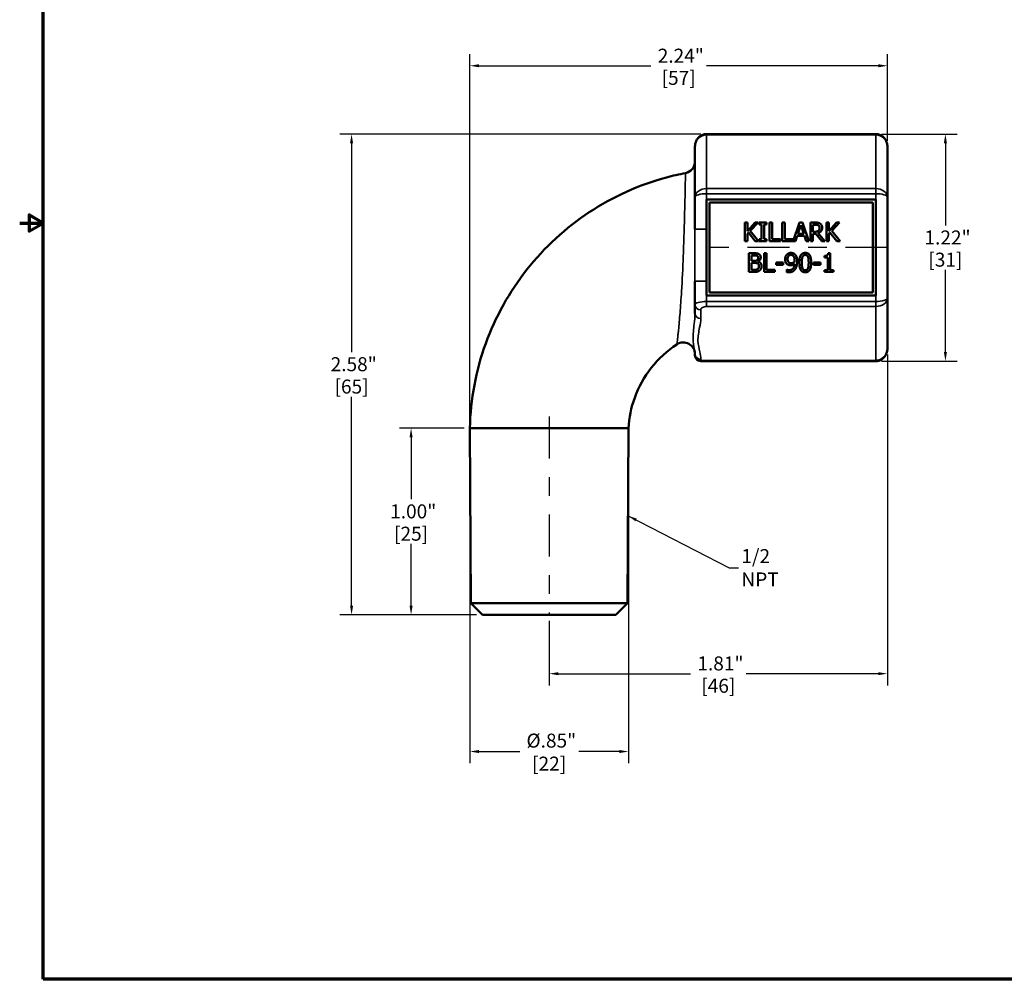
# Model space of a CAD drawing. Units: inches. Extents: x 0.1 to 10.9, y 0.1 to 8.4.
# Drawn here: x 0.1 to 5.3, y 0.2 to 5.3 of the extents above; entities that cross this region are included whole.
import ezdxf

# ---------------------------------------------------------------- set-up
doc = ezdxf.new("R2010")
doc.units = ezdxf.units.IN
doc.header["$LTSCALE"] = 0.5
doc.header["$MEASUREMENT"] = 0
doc.linetypes.add('CHAIN', pattern=[0.7087, 0.4724, -0.0591, 0.1181, -0.0591])
for name, color, linetype, lineweight in [('Border (ANSI)', 7, 'Continuous', 70), ('Centerline (ANSI)', 7, 'Continuous', 25), ('Dimension (ANSI)', 7, 'Continuous', 25), ('Symbol (ANSI)', 7, 'Continuous', 25), ('Visible (ANSI)', 7, 'Continuous', 50), ('Visible Narrow (ANSI)', 7, 'Continuous', 35)]:
    doc.layers.add(name, color=color, linetype=linetype, lineweight=lineweight)
doc.styles.add('Note Text (ANSI)', font='tahoma.ttf')
doc.dimstyles.new('Default (ANSI)', dxfattribs={"dimscale": 0.5, "dimtxt": 0.15, "dimasz": 0.098425, "dimexe": 0.125, "dimexo": 0.0625, "dimgap": 0.031496, "dimtad": 0, "dimtih": 1, "dimtoh": 1, "dimrnd": 1e-08, "dimzin": 4, "dimdsep": 46, "dimtxsty": 'Note Text (ANSI)', "dimcen": 0.09, "dimdle": 0.393701, "dimclrd": 256, "dimclre": 256, "dimclrt": 256, "dimadec": 0, "dimazin": 1, "dimtfac": 0.8, "dimtofl": 0, "dimtmove": 0, "dimatfit": 3, "dimfxl": 1, "dimtolj": 1, "dimtzin": 4, "dimlwd": -1, "dimlwe": -1, "dimarcsym": 0})
doc.dimstyles.new('Default (ANSI)$7', dxfattribs={"dimscale": 0.5, "dimtxt": 0.15, "dimasz": 0.098425, "dimexe": 0.125, "dimexo": 0.0625, "dimgap": 0.031496, "dimtad": 0, "dimtih": 1, "dimtoh": 1, "dimrnd": 1e-08, "dimzin": 4, "dimdsep": 46, "dimtxsty": 'Note Text (ANSI)', "dimcen": 0.09, "dimdle": 0.393701, "dimclrd": 256, "dimclre": 256, "dimclrt": 256, "dimadec": 0, "dimazin": 1, "dimtfac": 0.8, "dimtofl": 0, "dimtmove": 0, "dimatfit": 3, "dimfxl": 1, "dimtolj": 1, "dimtzin": 4, "dimlwd": -1, "dimlwe": -1, "dimarcsym": 0})

# ---------------------------------------------------------------- blocks, each defined once
blk = doc.blocks.new('Borders Default Border')
at = {"layer": 'Border (ANSI)', "flags": 128}
for points in [[(0.394, 0.394), (0.394, 16.606), (21.606, 16.606), (21.606, 0.394), (0.394, 0.394)], [(0.144, 8.5), (0.394, 8.5), (0.244, 8.587), (0.244, 8.413), (0.394, 8.5)]]:
    blk.add_lwpolyline(points, dxfattribs=at)
blk = doc.blocks.new('*D20')
at = {"layer": 'Defpoints', "color": 0, "transparency": 16777216}
for p in [(4.7217, 5.093), (4.7217, 4.6599), (2.4842, 3.1499)]:
    blk.add_point(p, dxfattribs=at)
at = {"layer": 'Dimension (ANSI)', "transparency": 16777216}
for p, q in [((2.4842, 3.1811), (2.4842, 5.1555)), ((4.7217, 4.6911), (4.7217, 5.1555)), ((2.5334, 5.093), (3.4532, 5.093)), ((4.6725, 5.093), (3.7527, 5.093))]:
    blk.add_line(p, q, dxfattribs=at)
for points in [[(2.5334, 5.1012), (2.5334, 5.0848), (2.4842, 5.093)], [(4.6725, 5.1012), (4.6725, 5.0848), (4.7217, 5.093)]]:
    blk.add_solid(points, dxfattribs=at)
at = {"layer": 'Dimension (ANSI)', "transparency": 16777216, "char_height": 0.075, "attachment_point": 5, "style": 'Note Text (ANSI)'}
for s, insert in [('\\A1; 2.24"', (3.603, 5.147)), ('\\A1;[57]', (3.603, 5.0282))]:
    blk.add_mtext(s, dxfattribs=dict(at, insert=insert))
blk = doc.blocks.new('*D21')
at = {"layer": 'Defpoints', "color": 0, "transparency": 16777216}
for p in [(3.753, 4.7272), (1.8503, 2.1499), (2.5517, 2.1499)]:
    blk.add_point(p, dxfattribs=at)
at = {"layer": 'Dimension (ANSI)', "transparency": 16777216}
for p, q in [((3.7217, 4.7272), (1.7878, 4.7272)), ((1.8503, 4.678), (1.8503, 3.5583)), ((1.8503, 2.1991), (1.8503, 3.3188)), ((2.5205, 2.1499), (1.7878, 2.1499))]:
    blk.add_line(p, q, dxfattribs=at)
for points in [[(1.8421, 4.678), (1.8585, 4.678), (1.8503, 4.7272)], [(1.8421, 2.1991), (1.8585, 2.1991), (1.8503, 2.1499)]]:
    blk.add_solid(points, dxfattribs=at)
at = {"layer": 'Dimension (ANSI)', "transparency": 16777216, "char_height": 0.075, "attachment_point": 5, "style": 'Note Text (ANSI)'}
for s, insert in [('\\A1; 2.58"', (1.8503, 3.4935)), ('\\A1;[65]', (1.8503, 3.3737))]:
    blk.add_mtext(s, dxfattribs=dict(at, insert=insert))
blk = doc.blocks.new('*D22')
at = {"layer": 'Defpoints', "color": 0, "transparency": 16777216}
for p in [(2.4842, 3.1499), (3.3342, 3.1499), (3.3342, 1.4176)]:
    blk.add_point(p, dxfattribs=at)
at = {"layer": 'Dimension (ANSI)', "transparency": 16777216}
for p, q in [((2.4842, 3.1186), (2.4842, 1.3551)), ((3.3342, 3.1186), (3.3342, 1.3551)), ((2.5334, 1.4176), (2.7511, 1.4176)), ((3.285, 1.4176), (3.0673, 1.4176))]:
    blk.add_line(p, q, dxfattribs=at)
for points in [[(2.5334, 1.4258), (2.5334, 1.4094), (2.4842, 1.4176)], [(3.285, 1.4258), (3.285, 1.4094), (3.3342, 1.4176)]]:
    blk.add_solid(points, dxfattribs=at)
at = {"layer": 'Dimension (ANSI)', "transparency": 16777216, "char_height": 0.075, "attachment_point": 5, "style": 'Note Text (ANSI)'}
for s, insert in [('\\A1; \\fTahoma|b0|i0;\\H0.0750;Ø.85"', (2.9092, 1.4761)), ('\\A1;[22]', (2.9092, 1.3528))]:
    blk.add_mtext(s, dxfattribs=dict(at, insert=insert))
blk = doc.blocks.new('*D24')
at = {"layer": 'Defpoints', "color": 0, "transparency": 16777216}
for p in [(4.6592, 4.7272), (4.6592, 3.51), (5.0325, 3.51)]:
    blk.add_point(p, dxfattribs=at)
at = {"layer": 'Dimension (ANSI)', "transparency": 16777216}
for p, q in [((4.6905, 4.7272), (5.095, 4.7272)), ((5.0325, 4.678), (5.0325, 4.2375)), ((5.0325, 3.5592), (5.0325, 3.9998)), ((4.6905, 3.51), (5.095, 3.51))]:
    blk.add_line(p, q, dxfattribs=at)
for points in [[(5.0243, 4.678), (5.0407, 4.678), (5.0325, 4.7272)], [(5.0243, 3.5592), (5.0407, 3.5592), (5.0325, 3.51)]]:
    blk.add_solid(points, dxfattribs=at)
at = {"layer": 'Dimension (ANSI)', "transparency": 16777216, "char_height": 0.075, "attachment_point": 5, "style": 'Note Text (ANSI)'}
for s, insert in [('\\A1; 1.22"', (5.0325, 4.1726)), ('\\A1;[31]', (5.0325, 4.0538))]:
    blk.add_mtext(s, dxfattribs=dict(at, insert=insert))
blk = doc.blocks.new('*D25')
at = {"layer": 'Defpoints', "color": 0, "transparency": 16777216}
for p in [(4.7217, 3.5774), (2.9092, 2.1499), (2.9092, 1.8349)]:
    blk.add_point(p, dxfattribs=at)
at = {"layer": 'Dimension (ANSI)', "transparency": 16777216}
for p, q in [((4.7217, 3.5461), (4.7217, 1.7724)), ((2.9092, 2.1186), (2.9092, 1.7724)), ((2.9584, 1.8349), (3.6657, 1.8349)), ((4.6725, 1.8349), (3.9652, 1.8349))]:
    blk.add_line(p, q, dxfattribs=at)
for points in [[(2.9584, 1.8431), (2.9584, 1.8267), (2.9092, 1.8349)], [(4.6725, 1.8431), (4.6725, 1.8267), (4.7217, 1.8349)]]:
    blk.add_solid(points, dxfattribs=at)
at = {"layer": 'Dimension (ANSI)', "transparency": 16777216, "char_height": 0.075, "attachment_point": 5, "style": 'Note Text (ANSI)'}
for s, insert in [('\\A1; 1.81"', (3.8155, 1.8899)), ('\\A1;[46]', (3.8155, 1.7701))]:
    blk.add_mtext(s, dxfattribs=dict(at, insert=insert))
blk = doc.blocks.new('*D26')
at = {"layer": 'Defpoints', "color": 0, "transparency": 16777216}
for p in [(2.4842, 3.1499), (2.1692, 2.1499), (2.5517, 2.1499)]:
    blk.add_point(p, dxfattribs=at)
at = {"layer": 'Dimension (ANSI)', "transparency": 16777216}
for p, q in [((2.453, 3.1499), (2.1067, 3.1499)), ((2.1692, 3.1007), (2.1692, 2.7695)), ((2.1692, 2.1991), (2.1692, 2.5303)), ((2.5205, 2.1499), (2.1067, 2.1499))]:
    blk.add_line(p, q, dxfattribs=at)
for points in [[(2.161, 3.1007), (2.1774, 3.1007), (2.1692, 3.1499)], [(2.161, 2.1991), (2.1774, 2.1991), (2.1692, 2.1499)]]:
    blk.add_solid(points, dxfattribs=at)
at = {"layer": 'Dimension (ANSI)', "transparency": 16777216, "char_height": 0.075, "attachment_point": 5, "style": 'Note Text (ANSI)'}
for s, insert in [('\\A1; 1.00"', (2.1692, 2.7047)), ('\\A1;[25]', (2.1692, 2.5851))]:
    blk.add_mtext(s, dxfattribs=dict(at, insert=insert))

msp = doc.modelspace()

# ---------------------------------------------------------------- linework, layer by layer
at = {"layer": 'Centerline (ANSI)', "linetype": 'CHAIN', "ltscale": 0.952448}
for p, q in [((4.7217, 4.1186), (3.6748, 4.1186)), ((2.9092, 3.2124), (2.9092, 2.1499))]:
    msp.add_line(p, q, dxfattribs=at)
at = {"layer": 'Visible (ANSI)'}
for p, q in [((4.6592, 4.7272), (3.753, 4.7272)), ((3.6905, 4.6599), (3.6905, 4.3893)), ((4.7217, 4.5322), (4.7217, 4.6599)), ((4.7217, 4.3893), (4.7217, 4.5169)), ((3.6905, 4.3893), (3.6905, 4.2172)), ((4.7217, 4.1339), (4.7217, 4.3893)), ((3.753, 4.376), (4.6592, 4.376)), ((3.753, 4.2172), (3.753, 4.376)), ((4.6432, 4.36), (3.769, 4.36)), ((3.769, 4.36), (3.769, 3.8772)), ((4.6432, 3.8772), (4.6432, 4.36)), ((4.6592, 4.376), (4.6592, 3.8612)), ((3.958, 4.2527), (3.9713, 4.2527)), ((3.958, 4.1527), (3.958, 4.2527)), ((3.9713, 4.2067), (4.0123, 4.2527)), ((3.9713, 4.2527), (3.9713, 4.2067)), ((4.0285, 4.2527), (3.9871, 4.208)), ((4.0123, 4.2527), (4.0285, 4.2527)), ((4.035, 4.2527), (4.0737, 4.2527)), ((4.035, 4.2425), (4.035, 4.2527)), ((4.0477, 4.2425), (4.035, 4.2425)), ((4.0477, 4.1629), (4.0477, 4.2425)), ((4.061, 4.2425), (4.061, 4.1629)), ((4.0737, 4.2425), (4.061, 4.2425)), ((4.0737, 4.2527), (4.0737, 4.2425)), ((4.0902, 4.2527), (4.1035, 4.2527)), ((4.0902, 4.1527), (4.0902, 4.2527)), ((4.1035, 4.2527), (4.1035, 4.1645)), ((4.1586, 4.2527), (4.1719, 4.2527)), ((4.1586, 4.1527), (4.1586, 4.2527)), ((4.1719, 4.2527), (4.1719, 4.1645)), ((4.2165, 4.1536), (4.2499, 4.2527)), ((4.2577, 4.2391), (4.2424, 4.192)), ((4.2499, 4.2527), (4.2663, 4.2527)), ((4.2732, 4.192), (4.2577, 4.2391)), ((4.2663, 4.2527), (4.3, 4.1527)), ((4.3095, 4.2527), (4.3352, 4.2527)), ((4.3095, 4.1527), (4.3095, 4.2527)), ((4.336, 4.2412), (4.3227, 4.2412)), ((4.3227, 4.2412), (4.3227, 4.2036)), ((4.3948, 4.2527), (4.4081, 4.2527)), ((4.3948, 4.1527), (4.3948, 4.2527)), ((4.4081, 4.2067), (4.4491, 4.2527)), ((4.4081, 4.2527), (4.4081, 4.2067)), ((4.4653, 4.2527), (4.4239, 4.208)), ((4.4491, 4.2527), (4.4653, 4.2527)), ((3.753, 3.938), (3.753, 4.2172)), ((3.9771, 4.1992), (3.9713, 4.1926)), ((3.9713, 4.1926), (3.9713, 4.1527)), ((4.0137, 4.1527), (3.9771, 4.1992)), ((3.9871, 4.208), (4.0309, 4.1527)), ((4.2387, 4.1806), (4.2296, 4.1527)), ((4.2769, 4.1806), (4.2387, 4.1806)), ((4.2424, 4.192), (4.2732, 4.192)), ((4.286, 4.1527), (4.2769, 4.1806)), ((4.3227, 4.2036), (4.3344, 4.2036)), ((4.3227, 4.1925), (4.3227, 4.1527)), ((4.338, 4.1925), (4.3227, 4.1925)), ((4.3696, 4.1527), (4.338, 4.1925)), ((4.3513, 4.1962), (4.3868, 4.1527)), ((4.4139, 4.1992), (4.4081, 4.1926)), ((4.4081, 4.1926), (4.4081, 4.1527)), ((4.4505, 4.1527), (4.4139, 4.1992)), ((4.4239, 4.208), (4.4677, 4.1527)), ((3.9713, 4.1527), (3.958, 4.1527)), ((4.0309, 4.1527), (4.0137, 4.1527)), ((4.035, 4.1629), (4.0477, 4.1629)), ((4.035, 4.1527), (4.035, 4.1629)), ((4.0737, 4.1527), (4.035, 4.1527)), ((4.061, 4.1629), (4.0737, 4.1629)), ((4.0737, 4.1629), (4.0737, 4.1527)), ((4.1481, 4.1527), (4.0902, 4.1527)), ((4.1035, 4.1645), (4.1481, 4.1645)), ((4.1481, 4.1645), (4.1481, 4.1527)), ((4.2296, 4.1527), (4.1586, 4.1527)), ((4.1719, 4.1645), (4.2165, 4.1645)), ((4.2165, 4.1645), (4.2165, 4.1536)), ((4.3, 4.1527), (4.286, 4.1527)), ((4.3227, 4.1527), (4.3095, 4.1527)), ((4.3868, 4.1527), (4.3696, 4.1527)), ((4.4081, 4.1527), (4.3948, 4.1527)), ((4.4677, 4.1527), (4.4505, 4.1527)), ((3.9796, 4.088), (4.0061, 4.088)), ((3.9796, 3.988), (3.9796, 4.088)), ((4.0056, 4.0767), (3.9929, 4.0767)), ((3.9929, 4.0767), (3.9929, 4.0474)), ((4.0607, 4.088), (4.074, 4.088)), ((4.0607, 3.988), (4.0607, 4.088)), ((4.074, 4.088), (4.074, 3.9999)), ((4.384, 4.0653), (4.384, 4.0744)), ((4.4022, 4.0653), (4.384, 4.0653)), ((4.4022, 3.9982), (4.4022, 4.0653)), ((4.4047, 4.0884), (4.415, 4.0884)), ((4.415, 4.0884), (4.415, 3.9982)), ((4.7217, 3.848), (4.7217, 4.1033)), ((3.9929, 4.0474), (4.008, 4.0474)), ((4.008, 4.0363), (3.9929, 4.0363)), ((3.9929, 4.0363), (3.9929, 3.9994)), ((4.0287, 4.0441), (4.0287, 4.0436)), ((4.125, 4.0379), (4.1629, 4.0379)), ((4.125, 4.0257), (4.125, 4.0379)), ((4.1629, 4.0257), (4.125, 4.0257)), ((4.1629, 4.0379), (4.1629, 4.0257)), ((4.325, 4.0379), (4.3629, 4.0379)), ((4.325, 4.0257), (4.325, 4.0379)), ((4.3629, 4.0257), (4.325, 4.0257)), ((4.3629, 4.0379), (4.3629, 4.0257)), ((4.0083, 3.988), (3.9796, 3.988)), ((3.9929, 3.9994), (4.0037, 3.9994)), ((4.1186, 3.988), (4.0607, 3.988)), ((4.074, 3.9999), (4.1186, 3.9999)), ((4.1186, 3.9999), (4.1186, 3.988)), ((4.1821, 4.0004), (4.1827, 4.0004)), ((4.1821, 3.9875), (4.1821, 4.0004)), ((4.384, 3.9982), (4.4022, 3.9982)), ((4.384, 3.988), (4.384, 3.9982)), ((4.4328, 3.988), (4.384, 3.988)), ((4.415, 3.9982), (4.4328, 3.9982)), ((4.4328, 3.9982), (4.4328, 3.988)), ((3.6905, 3.938), (3.6905, 3.8119)), ((3.753, 3.8612), (3.753, 3.938)), ((4.6592, 3.8612), (3.753, 3.8612)), ((3.769, 3.8772), (4.6432, 3.8772)), ((3.6905, 3.8119), (3.6905, 3.7653)), ((4.7217, 3.7203), (4.7217, 3.848)), ((4.7217, 3.5774), (4.7217, 3.705)), ((3.6905, 3.5477), (3.6905, 3.5413)), ((4.6592, 3.51), (3.7217, 3.51)), ((2.4842, 3.1499), (2.9728, 3.1499)), ((2.4889, 2.2124), (2.4842, 3.1499)), ((2.9728, 3.1499), (3.3342, 3.1499)), ((3.3342, 3.1499), (3.3295, 2.2124)), ((3.3294, 2.2124), (2.4889, 2.2124)), ((2.5517, 2.1499), (2.4889, 2.2124)), ((3.3295, 2.2124), (3.2667, 2.1499)), ((2.5517, 2.1499), (3.2666, 2.1499))]:
    msp.add_line(p, q, dxfattribs=at)
for centre, radius, start, end in [((3.628, 4.5793), 0.0625, 280.8828, 0), ((3.628, 3.5476), 0.0625, 0, 123.1863), ((3.7217, 3.5413), 0.0312, 180, 270)]:
    msp.add_arc(centre, radius, start, end, dxfattribs=at)
for points, knots in [([(3.6905, 4.6599), (3.6905, 4.6665), (3.6914, 4.6731), (3.6949, 4.6859), (3.6976, 4.6921), (3.7048, 4.7034), (3.7093, 4.7086), (3.7197, 4.7173), (3.7256, 4.7209), (3.7379, 4.7256), (3.7443, 4.7269), (3.7515, 4.7272), (3.7522, 4.7272), (3.753, 4.7272)], [-1.570796, -1.570796, -1.570796, -1.570796, -1.256637, -1.256637, -0.942478, -0.942478, -0.628319, -0.628319, -0.319275, -0.319275, -0.033046, -0.033046, 0, 0, 0, 0]), ([(4.7217, 4.6599), (4.7217, 4.6665), (4.7208, 4.6731), (4.7172, 4.6859), (4.7145, 4.6921), (4.7074, 4.7034), (4.7029, 4.7086), (4.6925, 4.7173), (4.6866, 4.7209), (4.6742, 4.7256), (4.6678, 4.7269), (4.6607, 4.7272), (4.6599, 4.7272), (4.6592, 4.7272)], [-1.570796, -1.570796, -1.570796, -1.570796, -1.256637, -1.256637, -0.942478, -0.942478, -0.628319, -0.628319, -0.319275, -0.319275, -0.033046, -0.033046, 0, 0, 0, 0]), ([(2.4842, 3.1499), (2.4876, 3.3039), (2.5166, 3.4593), (2.6206, 3.7463), (2.696, 3.8818), (2.8833, 4.1195), (2.9976, 4.2245), (3.2502, 4.3913), (3.3917, 4.455), (3.5715, 4.5035), (3.6055, 4.5113), (3.6398, 4.5179)], [0, 0, 0, 0, 1.17367, 1.17367, 2.326144, 2.326144, 3.479391, 3.479391, 4.632624, 4.632624, 4.898329, 4.898329, 4.898329, 4.898329]), ([(4.7217, 4.5169), (4.7217, 4.5196), (4.7217, 4.5223), (4.7217, 4.5273), (4.7217, 4.5298), (4.7217, 4.5322)], [0.78761623, 0.78761623, 0.78761623, 0.78761623, 0.82594302, 0.82594302, 0.86426981, 0.86426981, 0.86426981, 0.86426981]), ([(4.7217, 4.1033), (4.7217, 4.1085), (4.7217, 4.1136), (4.7217, 4.1237), (4.7217, 4.1288), (4.7217, 4.1339)], [0.78761623, 0.78761623, 0.78761623, 0.78761623, 0.82594302, 0.82594302, 0.86426981, 0.86426981, 0.86426981, 0.86426981]), ([(4.7217, 3.705), (4.7217, 3.7075), (4.7217, 3.7099), (4.7217, 3.715), (4.7217, 3.7176), (4.7217, 3.7203)], [0.78761623, 0.78761623, 0.78761623, 0.78761623, 0.82594302, 0.82594302, 0.86426981, 0.86426981, 0.86426981, 0.86426981]), ([(3.5937, 3.5999), (3.5417, 3.5659), (3.4947, 3.5227), (3.4185, 3.4258), (3.3882, 3.371), (3.3486, 3.2612), (3.3372, 3.2055), (3.3342, 3.1499)], [0, 0, 0, 0, 0.473821, 0.473821, 0.939106, 0.939106, 1.363461, 1.363461, 1.363461, 1.363461]), ([(4.7217, 3.5774), (4.7217, 3.5707), (4.7208, 3.5641), (4.7172, 3.5514), (4.7145, 3.5452), (4.7074, 3.5338), (4.7029, 3.5286), (4.6925, 3.5199), (4.6866, 3.5163), (4.6742, 3.5116), (4.6678, 3.5103), (4.6607, 3.51), (4.6599, 3.51), (4.6592, 3.51)], [-1.570796, -1.570796, -1.570796, -1.570796, -1.256637, -1.256637, -0.942478, -0.942478, -0.628319, -0.628319, -0.319275, -0.319275, -0.033046, -0.033046, 0, 0, 0, 0])]:
    msp.add_open_spline(points, degree=3, knots=knots, dxfattribs=at)
for points in [[(4.3352, 4.2527), (4.3438, 4.2527), (4.3554, 4.2508), (4.3607, 4.2474)], [(4.3518, 4.2378), (4.349, 4.2396), (4.3415, 4.2412), (4.336, 4.2412)], [(4.372, 4.2255), (4.372, 4.2146), (4.3608, 4.1998), (4.3513, 4.1962)], [(4.3582, 4.2245), (4.3582, 4.2289), (4.3551, 4.2356), (4.3518, 4.2378)], [(4.3525, 4.2088), (4.3554, 4.2115), (4.3582, 4.2193), (4.3582, 4.2245)], [(4.3607, 4.2474), (4.3659, 4.244), (4.372, 4.2334), (4.372, 4.2255)], [(4.3344, 4.2036), (4.3402, 4.2036), (4.3493, 4.2056), (4.3525, 4.2088)], [(4.0238, 4.0741), (4.0206, 4.0759), (4.0127, 4.0767), (4.0056, 4.0767)], [(4.0061, 4.088), (4.0168, 4.088), (4.0275, 4.0867), (4.0324, 4.084)], [(4.0233, 4.0508), (4.0264, 4.0527), (4.0289, 4.0589), (4.0289, 4.0636)], [(4.0289, 4.0636), (4.0289, 4.0672), (4.0265, 4.0726), (4.0238, 4.0741)], [(4.0428, 4.0655), (4.0428, 4.0585), (4.0353, 4.0473), (4.0287, 4.0441)], [(4.0324, 4.084), (4.0378, 4.0811), (4.0428, 4.0718), (4.0428, 4.0655)], [(4.1734, 4.0555), (4.1734, 4.0632), (4.1784, 4.076), (4.1828, 4.0807)], [(4.1828, 4.0807), (4.1869, 4.0851), (4.199, 4.0901), (4.2052, 4.0901)], [(4.2051, 4.0791), (4.1968, 4.0791), (4.187, 4.0673), (4.187, 4.0561)], [(4.2176, 4.0734), (4.2147, 4.0767), (4.2086, 4.0791), (4.2051, 4.0791)], [(4.2052, 4.0901), (4.212, 4.0901), (4.2232, 4.0854), (4.2274, 4.0811)], [(4.2247, 4.047), (4.2247, 4.0572), (4.221, 4.07), (4.2176, 4.0734)], [(4.2274, 4.0811), (4.2325, 4.0756), (4.2382, 4.0577), (4.2382, 4.044)], [(4.2495, 4.038), (4.2495, 4.065), (4.2651, 4.0901), (4.2815, 4.0901)], [(4.2666, 4.0684), (4.2646, 4.0633), (4.2631, 4.0478), (4.2631, 4.038)], [(4.2815, 4.079), (4.2759, 4.079), (4.2687, 4.0737), (4.2666, 4.0684)], [(4.2815, 4.0901), (4.2979, 4.0901), (4.3134, 4.0641), (4.3134, 4.038)], [(4.2962, 4.0686), (4.2941, 4.0737), (4.2871, 4.079), (4.2815, 4.079)], [(4.2998, 4.038), (4.2998, 4.0483), (4.2982, 4.0635), (4.2962, 4.0686)], [(4.384, 4.0744), (4.3943, 4.0744), (4.404, 4.0803), (4.4047, 4.0884)], [(4.008, 4.0474), (4.0142, 4.0474), (4.0201, 4.0487), (4.0233, 4.0508)], [(4.0255, 4.0337), (4.0223, 4.0354), (4.0149, 4.0363), (4.008, 4.0363)], [(4.0336, 4.0182), (4.0336, 4.0239), (4.0304, 4.0311), (4.0255, 4.0337)], [(4.0264, 4.0036), (4.0301, 4.0063), (4.0336, 4.0129), (4.0336, 4.0182)], [(4.0287, 4.0436), (4.0377, 4.0412), (4.0475, 4.0283), (4.0475, 4.0187)], [(4.0475, 4.0187), (4.0475, 4.0113), (4.0418, 3.9999), (4.0371, 3.9961)], [(4.1842, 4.03), (4.1789, 4.0341), (4.1734, 4.0467), (4.1734, 4.0555)], [(4.2035, 4.0241), (4.198, 4.0241), (4.1889, 4.0265), (4.1842, 4.03)], [(4.187, 4.0561), (4.187, 4.0498), (4.1902, 4.0416), (4.1938, 4.0387)], [(4.1938, 4.0387), (4.1964, 4.0366), (4.2028, 4.0352), (4.2065, 4.0352)], [(4.1952, 3.9977), (4.2083, 3.9977), (4.2233, 4.015), (4.2244, 4.0311)], [(4.2244, 4.0311), (4.219, 4.0274), (4.2093, 4.0241), (4.2035, 4.0241)], [(4.2065, 4.0352), (4.2108, 4.0352), (4.2207, 4.0382), (4.2244, 4.0407)], [(4.2244, 4.0407), (4.2245, 4.0417), (4.2247, 4.045), (4.2247, 4.047)], [(4.2382, 4.044), (4.2382, 4.0316), (4.2326, 4.0094), (4.2272, 4.0021)], [(4.2815, 3.9859), (4.265, 3.9859), (4.2495, 4.0116), (4.2495, 4.038)], [(4.2631, 4.038), (4.2631, 4.0274), (4.2644, 4.0133), (4.2665, 4.0078)], [(4.3134, 4.038), (4.3134, 4.0111), (4.2978, 3.9859), (4.2815, 3.9859)], [(4.2962, 4.0076), (4.2982, 4.0125), (4.2998, 4.0277), (4.2998, 4.038)], [(4.0037, 3.9994), (4.0125, 3.9994), (4.0225, 4.001), (4.0264, 4.0036)], [(4.0371, 3.9961), (4.0314, 3.9918), (4.0185, 3.988), (4.0083, 3.988)], [(4.1934, 3.9861), (4.1907, 3.9861), (4.1847, 3.9867), (4.1821, 3.9875)], [(4.1827, 4.0004), (4.1844, 3.9994), (4.1915, 3.9977), (4.1952, 3.9977)], [(4.2272, 4.0021), (4.2214, 3.9943), (4.2052, 3.9861), (4.1934, 3.9861)], [(4.2665, 4.0078), (4.2684, 4.0026), (4.2757, 3.997), (4.2815, 3.997)], [(4.2815, 3.997), (4.287, 3.997), (4.2942, 4.0023), (4.2962, 4.0076)]]:
    msp.add_open_spline(points, degree=2, dxfattribs=at)
at = {"layer": 'Visible Narrow (ANSI)'}
for p, q in [((3.753, 4.7272), (3.753, 4.723)), ((3.753, 4.4344), (3.753, 4.723)), ((3.753, 4.723), (4.6592, 4.723)), ((4.6592, 4.723), (4.6592, 4.7272)), ((4.6592, 4.723), (4.6592, 4.4344)), ((3.753, 4.4344), (3.753, 4.4073)), ((4.6592, 4.4344), (3.753, 4.4344)), ((4.6592, 4.4073), (4.6592, 4.4344)), ((3.753, 4.376), (3.753, 4.4073)), ((3.753, 4.4073), (4.6592, 4.4073)), ((4.6592, 4.4073), (4.6592, 4.376)), ((3.753, 4.2172), (3.6905, 4.2172)), ((3.753, 3.938), (3.6905, 3.938)), ((3.753, 3.8299), (3.753, 3.8612)), ((4.6592, 3.8612), (4.6592, 3.8299)), ((3.753, 3.8299), (3.753, 3.8029)), ((4.6592, 3.8299), (3.753, 3.8299)), ((3.753, 3.8029), (4.6592, 3.8029)), ((4.6592, 3.8029), (4.6592, 3.8299)), ((4.6592, 3.8029), (4.6592, 3.5142)), ((3.7217, 3.7383), (3.7217, 3.7848)), ((3.7217, 3.5142), (3.7217, 3.5207)), ((4.6592, 3.5142), (3.7217, 3.5142)), ((3.7217, 3.5142), (3.7217, 3.51)), ((4.6592, 3.51), (4.6592, 3.5142))]:
    msp.add_line(p, q, dxfattribs=at)
for centre, major_axis, ratio, start_param, end_param in [((3.753, 4.6599), (0, 0.0631), 0.989743, 0, 1.570796), ((4.6592, 4.6599), (0, 0.0631), 0.989743, 4.712389, 6.283185), ((3.753, 4.3893), (-0.0625, 0), 0.721688, 4.712389, 6.283185), ((4.6592, 4.3893), (-0.0625, 0), 0.721688, 3.141593, 4.712389), ((3.753, 4.3893), (0.0625, 0), 0.288675, 1.570796, 3.141593), ((4.6592, 4.3893), (0.0625, 0), 0.288675, 0, 1.570796), ((3.753, 3.8119), (-0.0625, 0), 0.288675, 4.712389, 6.283185), ((3.7217, 3.8119), (-0.0312, 0), 0.866025, 0, 1.570796), ((3.753, 3.7848), (0.0313, 0), 0.57735, 1.570796, 3.141593), ((4.6592, 3.848), (0.0625, 0), 0.721688, 4.712389, 6.283185), ((4.6592, 3.848), (-0.0625, 0), 0.288675, 1.570796, 3.141593), ((3.7217, 3.7653), (-0.0312, 0), 0.866025, 0, 1.570796), ((3.7217, 3.5477), (-0.0312, 0), 0.866025, 0, 1.570796), ((3.7217, 3.5413), (-0.0312, 0), 0.866025, 0, 1.570796), ((4.6592, 3.5774), (0, -0.0631), 0.989743, 0, 1.570796)]:
    msp.add_ellipse(centre, major_axis=major_axis, ratio=ratio, start_param=start_param, end_param=end_param, dxfattribs=at)
for points, knots in [([(3.6398, 4.5179), (3.6398, 4.5179), (3.6397, 4.5168), (3.6396, 4.508), (3.6393, 4.4905), (3.6382, 4.4376), (3.6375, 4.4013), (3.6355, 4.3164), (3.6342, 4.2663), (3.6313, 4.1689), (3.6296, 4.1209), (3.6252, 4.0085), (3.6221, 3.9434), (3.616, 3.8429), (3.6133, 3.8039), (3.6077, 3.7335), (3.6048, 3.7021), (3.6012, 3.6666), (3.6003, 3.6582), (3.5987, 3.6433), (3.598, 3.6368), (3.5957, 3.6164), (3.5945, 3.6064), (3.5938, 3.6007), (3.5937, 3.5999), (3.5938, 3.5999)], [8.204564, 8.204564, 8.204564, 8.204564, 8.334987, 8.334987, 8.743218, 8.743218, 9.152638, 9.152638, 9.565725, 9.565725, 9.921624, 9.921624, 10.405397, 10.405397, 10.736463, 10.736463, 11.067524, 11.067524, 11.18164, 11.18164, 11.288768, 11.288768, 11.55813, 11.55813, 11.656776, 11.656776, 11.656776, 11.656776]), ([(3.6905, 4.2172), (3.6905, 4.1723), (3.6897, 4.125), (3.6898, 4.0302), (3.6905, 3.9829), (3.6905, 3.938)], [-0.7092295, -0.7092295, -0.7092295, -0.7092295, -0.3546148, -0.3546148, 0, 0, 0, 0]), ([(3.753, 3.938), (3.753, 3.9845), (3.7516, 4.031), (3.7515, 4.1241), (3.753, 4.1707), (3.753, 4.2172)], [0, 0, 0, 0, 0.3546148, 0.3546148, 0.7092295, 0.7092295, 0.7092295, 0.7092295]), ([(3.6905, 3.7653), (3.6905, 3.7468), (3.6885, 3.7282), (3.6831, 3.6819), (3.6796, 3.6546), (3.681, 3.6099), (3.6842, 3.5919), (3.6889, 3.5659), (3.6905, 3.5565), (3.6905, 3.5477)], [-1.10831, -1.10831, -1.10831, -1.10831, -0.865409, -0.865409, -0.495313, -0.495313, -0.195452, -0.195452, 0, 0, 0, 0]), ([(3.7217, 3.5207), (3.7217, 3.5335), (3.7194, 3.5463), (3.7124, 3.5787), (3.7075, 3.5982), (3.7055, 3.6422), (3.7107, 3.6664), (3.7188, 3.7064), (3.7217, 3.7223), (3.7217, 3.7383)], [0, 0, 0, 0, 0.195452, 0.195452, 0.495313, 0.495313, 0.865409, 0.865409, 1.10831, 1.10831, 1.10831, 1.10831])]:
    msp.add_open_spline(points, degree=3, knots=knots, dxfattribs=at)

# ---------------------------------------------------------------- block references
at = {"xscale": 0.5, "yscale": 0.5, "zscale": 0.5}
msp.add_blockref('Borders Default Border', (0, 0), dxfattribs=at)

# ---------------------------------------------------------------- texts
at = {"layer": 'Symbol (ANSI)', "insert": (3.9393, 2.4025), "char_height": 0.075, "width": 0.370259, "attachment_point": 4, "style": 'Note Text (ANSI)'}
msp.add_mtext('\\fTahoma|b0|i0;1/2 NPT', dxfattribs=at)

# ---------------------------------------------------------------- dimensions: what is measured, and where the dimension line sits
at = {"layer": 'Dimension (ANSI)'}
for base, p1, p2, text, picture, middle in [((4.7217, 5.093), (2.4842, 3.1499), (4.7217, 4.6599), ' <>"\\X[57]', '*D20', (3.603, 5.093)), ((2.9092, 1.8349), (4.7217, 3.5774), (2.9092, 2.1499), ' <>"\\X[46]', '*D25', (3.8155, 1.8349))]:
    dim = msp.add_linear_dim(base=base, p1=p1, p2=p2, text=text, dimstyle='Default (ANSI)', override={"dimgap": 0.031496, "dimtih": 0, "dimtoh": 0, "dimdec": 2, "dimpost": '\\X', "dimtol": 0, "dimlim": 0, "dimtp": 0, "dimtm": 0, "dimtdec": 2, "dimatfit": 1}, dxfattribs=at)
    dim.commit()
    dim.dimension.update_dxf_attribs({"geometry": picture, "text_midpoint": middle, "dimtype": 160})
for base, p1, p2, angle, text, override, picture, middle in [((1.8503, 2.1499), (3.753, 4.7272), (2.5517, 2.1499), 90, ' <>"\\X[65]', {"dimgap": 0.031496, "dimdec": 2, "dimpost": '\\X', "dimtol": 0, "dimlim": 0, "dimtp": 0, "dimtm": 0, "dimtdec": 2, "dimatfit": 1}, '*D21', (1.8503, 3.4385)), ((5.0325, 3.51), (4.6592, 4.7272), (4.6592, 3.51), 90, ' <>"\\X[31]', {"dimgap": 0.031496, "dimdec": 2, "dimpost": '\\X', "dimtol": 0, "dimlim": 0, "dimtp": 0, "dimtm": 0, "dimtdec": 2, "dimatfit": 1}, '*D24', (5.0325, 4.1186)), ((2.1692, 2.1499), (2.4842, 3.1499), (2.5517, 2.1499), 90, ' <>"\\X[25]', {"dimgap": 0.031496, "dimdec": 2, "dimpost": '\\X', "dimtol": 0, "dimlim": 0, "dimtp": 0, "dimtm": 0, "dimtdec": 2, "dimatfit": 1}, '*D26', (2.1692, 2.6499)), ((3.3342, 1.4176), (2.4842, 3.1499), (3.3342, 3.1499), 180, ' \\fTahoma|b0|i0;\\H0.0750;Ø<>"\\X[22]', {"dimgap": 0.031496, "dimtih": 0, "dimtoh": 0, "dimdec": 2, "dimpost": '\\X', "dimtol": 0, "dimlim": 0, "dimtp": 0, "dimtm": 0, "dimtdec": 2, "dimatfit": 1}, '*D22', (2.9092, 1.4176))]:
    dim = msp.add_linear_dim(base=base, p1=p1, p2=p2, angle=angle, text=text, dimstyle='Default (ANSI)', override=override, dxfattribs=at)
    dim.commit()
    dim.dimension.update_dxf_attribs({"geometry": picture, "text_midpoint": middle, "dimtype": 160})

# ---------------------------------------------------------------- leaders
at = {"layer": 'Symbol (ANSI)', "annotation_type": 0, "has_hookline": 1, "hookline_direction": 0, "text_width": 0.3589}
msp.add_leader([(3.3319, 2.6811), (3.8743, 2.4025), (3.9235, 2.4025)], dimstyle='Default (ANSI)$7', override={"dimtad": 0}, dxfattribs=at)

doc.saveas('drawing.dxf')
